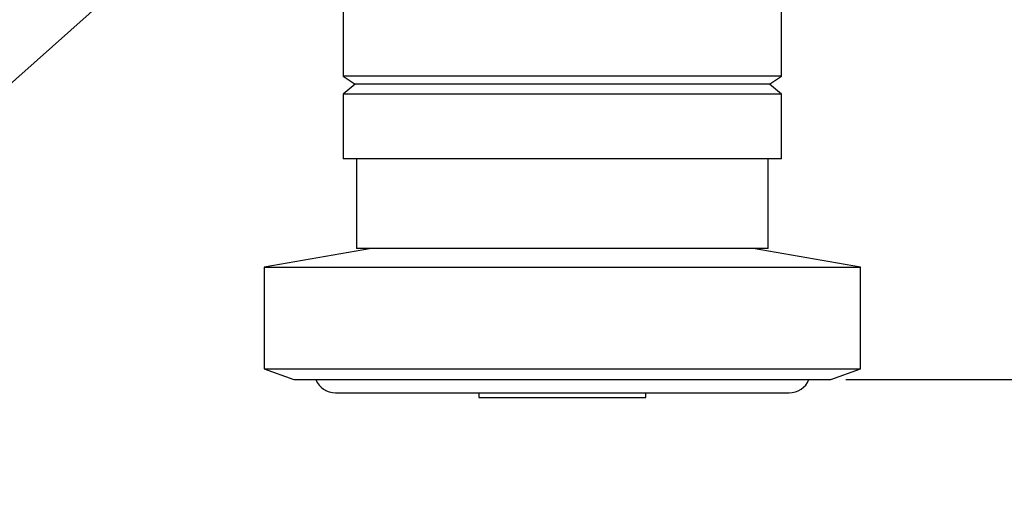
# Model space of a CAD drawing. Units: millimetres. Extents: x 72 to 180, y 40 to 190.
# Drawn here: x 126 to 159, y 42 to 58 of the extents above; entities that cross this region are included whole.
import ezdxf

# ---------------------------------------------------------------- set-up
doc = ezdxf.new("R2010")
doc.units = ezdxf.units.MM
doc.layers.add('BORDER', color=7, linetype='Continuous', lineweight=25)
doc.styles.add('SLDTEXTSTYLE0', font='TXT', dxfattribs={"width": 0.7})
doc.dimstyles.new('SLDDIMSTYLE0', dxfattribs={"dimtxt": 4.701822, "dimasz": 2.116667, "dimexe": 0, "dimexo": 0.0625, "dimgap": 1.175456, "dimtad": 0, "dimtih": 1, "dimtoh": 1, "dimdec": 0, "dimrnd": 1e-09, "dimzin": 12, "dimdsep": 46, "dimtxsty": 'SLDTEXTSTYLE0', "dimsah": 1, "dimcen": 0.09, "dimadec": 0, "dimazin": 3, "dimtfac": 1, "dimtdec": 0, "dimtofl": 0, "dimtmove": 0, "dimatfit": 3, "dimfxl": 0, "dimfrac": 2, "dimtolj": 1, "dimtzin": 12, "dimarcsym": 0})
doc.dimstyles.new('SLDDIMSTYLE1', dxfattribs={"dimtxt": 0.18, "dimasz": 2.116667, "dimexe": 0, "dimexo": 0.0625, "dimgap": 0, "dimtad": 0, "dimtih": 1, "dimtoh": 1, "dimdec": 0, "dimrnd": 1e-09, "dimzin": 0, "dimdsep": 46, "dimtxsty": 'Standard', "dimsah": 1, "dimcen": 0.09, "dimadec": 0, "dimazin": 0, "dimtfac": 2.116667, "dimtdec": 0, "dimtofl": 0, "dimtmove": 0, "dimatfit": 3, "dimfxl": 0, "dimfrac": 2, "dimtolj": 1, "dimtzin": 0, "dimarcsym": 0})

# ---------------------------------------------------------------- blocks, each defined once
blk = doc.blocks.new('_D')
at = {"layer": 'BORDER'}
for p, q in [((152.611, 122.542), (174.449, 122.542)), ((174.449, 122.542), (174.449, 89.991)), ((174.449, 45.943), (174.449, 78.494)), ((153.674, 45.943), (174.449, 45.943))]:
    blk.add_line(p, q, dxfattribs=at)
for points in [[(174.449, 122.542), (173.726, 117.84), (175.172, 117.84)], [(174.449, 45.943), (175.172, 50.645), (173.726, 50.645)]]:
    blk.add_solid(points, dxfattribs=at)
at = {"layer": 'BORDER', "char_height": 3.7042, "attachment_point": 1, "style": 'SLDTEXTSTYLE0'}
for s, insert in [('75', (171.705, 89.018)), ('NOM', (168.639, 83.269))]:
    blk.add_mtext(s, dxfattribs=dict(at, insert=insert))

msp = doc.modelspace()

# ---------------------------------------------------------------- linework, layer by layer
at = {"color": 7, "linetype": 'Continuous', "lineweight": 25}
for p, q in [((136.824, 58.342), (136.824, 56.112)), ((151.524, 56.112), (151.524, 58.342)), ((136.824, 56.112), (137.224, 55.842)), ((137.64, 56.112), (136.824, 56.112)), ((137.224, 55.842), (136.824, 55.512)), ((137.996, 55.842), (137.224, 55.842)), ((151.524, 56.112), (137.64, 56.112)), ((151.124, 55.842), (137.996, 55.842)), ((151.124, 55.842), (151.524, 56.112)), ((151.524, 55.512), (151.124, 55.842)), ((136.824, 55.512), (136.824, 53.342)), ((137.64, 55.512), (136.824, 55.512)), ((151.524, 55.512), (137.64, 55.512)), ((151.524, 53.342), (151.524, 55.512)), ((137.64, 53.342), (136.824, 53.342)), ((137.274, 53.342), (137.274, 50.342)), ((151.524, 53.342), (137.64, 53.342)), ((151.074, 50.342), (151.074, 53.342)), ((137.774, 50.342), (134.174, 49.707)), ((151.074, 50.342), (137.274, 50.342)), ((154.174, 49.707), (150.574, 50.342)), ((134.174, 49.707), (134.174, 46.307)), ((134.174, 49.707), (136.343, 49.707)), ((136.343, 49.707), (154.174, 49.707)), ((154.174, 46.307), (154.174, 49.707)), ((134.174, 46.307), (135.174, 45.943)), ((134.174, 46.307), (136.343, 46.307)), ((136.343, 46.307), (154.174, 46.307)), ((153.174, 45.943), (154.174, 46.307)), ((135.174, 45.943), (137.126, 45.943)), ((137.126, 45.943), (153.174, 45.943)), ((136.574, 45.497), (151.774, 45.497)), ((141.374, 45.497), (141.374, 45.343)), ((141.374, 45.343), (141.981, 45.343)), ((141.981, 45.343), (146.974, 45.343)), ((146.974, 45.343), (146.974, 45.497))]:
    msp.add_line(p, q, dxfattribs=at)
for centre, start, end in [((136.574, 46.22), 202.4896, 270), ((151.774, 46.22), 270, 337.5104)]:
    msp.add_arc(centre, 0.723, start, end, dxfattribs=at)

# ---------------------------------------------------------------- dimensions: what is measured, and where the dimension line sits
at = {"layer": 'BORDER'}
dim = msp.add_linear_dim(base=(174.449, 45.943), p1=(152.111, 122.542), p2=(153.174, 45.943), angle=90, text='<>\\PNOM', dimstyle='SLDDIMSTYLE0', dxfattribs=at)
dim.commit()
dim.dimension.update_dxf_attribs({"geometry": '_D', "text_midpoint": (174.449, 84.243), "dimtype": 160})

# ---------------------------------------------------------------- leaders
msp.add_leader([(132.718, 62.133), (110.411, 42.265), (104.061, 42.265)], dimstyle='SLDDIMSTYLE1', dxfattribs=at)

doc.saveas('drawing.dxf')
